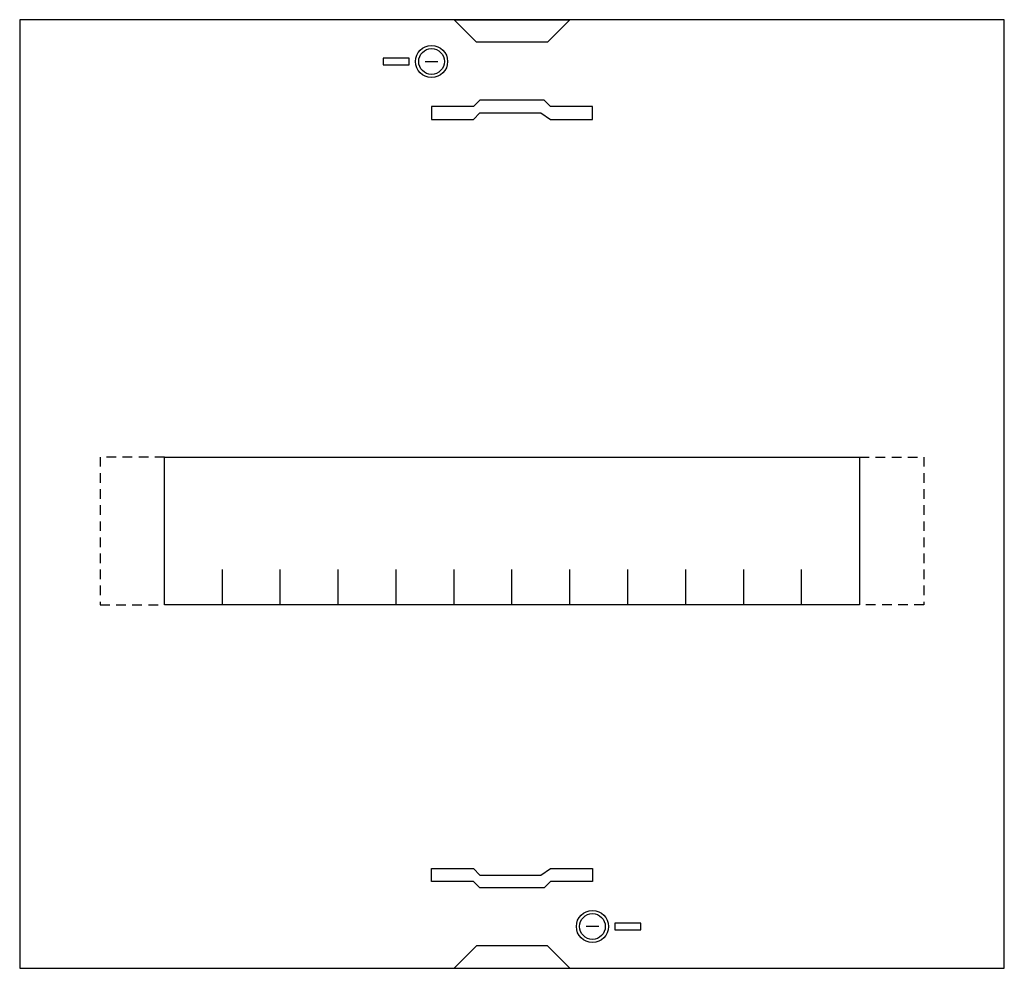
# Model space of a CAD drawing. Extents: x 0 to 30.6, y 0 to 29.5.
import ezdxf

# ---------------------------------------------------------------- set-up
doc = ezdxf.new("R2010")
doc.units = 0
doc.linetypes.add('L014100000032000000', pattern=[0.5, 0.3, -0.2])
doc.layers.get('0').update_dxf_attribs({"linetype": 'CONTINUOUS'})
doc.layers.add('1', color=7, linetype='CONTINUOUS')

# ---------------------------------------------------------------- blocks, each defined once
blk = doc.blocks.new('uzs612n')
at = {"layer": '1', "color": 7, "linetype": 'CONTINUOUS'}
for points in [[(30.6, 0), (30.6, 29.5), (0, 29.5), (0, 0)], [(13.5, 29.5), (17.1, 29.5), (16.4, 28.8), (14.2, 28.8)], [(12.1, 28.1), (12.1, 28.3), (11.3, 28.3), (11.3, 28.1)], [(12.8, 26.4), (14.1, 26.4), (14.3, 26.6), (16.2, 26.6), (16.5, 26.4), (17.8, 26.4), (17.8, 26.8), (16.5, 26.8), (16.3, 27), (14.3, 27), (14.1, 26.8), (12.8, 26.8)], [(26.1, 15.9), (26.1, 11.3), (4.5, 11.3), (4.5, 15.9)], [(12.8, 3.1), (14.1, 3.1), (14.3, 2.9), (16.2, 2.9), (16.5, 3.1), (17.8, 3.1), (17.8, 2.7), (16.5, 2.7), (16.3, 2.5), (14.3, 2.5), (14.1, 2.7), (12.8, 2.7)], [(18.5, 1.4), (18.5, 1.2), (19.3, 1.2), (19.3, 1.4)], [(13.5, 0), (17.1, 0), (16.4, 0.7), (14.2, 0.7)]]:
    blk.add_lwpolyline(points, close=True, dxfattribs=at)
for points in [[(12.6, 28.2), (13, 28.2)], [(6.3, 11.3), (6.3, 12.4)], [(8.1, 11.3), (8.1, 12.4), (8.1, 12.4)], [(9.9, 11.3), (9.9, 12.4)], [(11.7, 11.3), (11.7, 12.4)], [(13.5, 11.3), (13.5, 12.4)], [(15.3, 11.3), (15.3, 12.4)], [(17.1, 11.3), (17.1, 12.4)], [(18.9, 11.3), (18.9, 12.4)], [(20.7, 11.3), (20.7, 12.4)], [(22.5, 11.3), (22.5, 12.4)], [(24.3, 11.3), (24.3, 12.4)], [(18, 1.3), (17.6, 1.3)]]:
    blk.add_lwpolyline(points, dxfattribs=at)
at = {"layer": '1', "color": 7, "linetype": 'L014100000032000000'}
for points in [[(4.5, 15.9), (2.5, 15.9), (2.5, 11.3), (4.5, 11.3)], [(26.1, 15.9), (28.1, 15.9), (28.1, 11.3), (26.1, 11.3)]]:
    blk.add_lwpolyline(points, dxfattribs=at)
at = {"layer": '1', "color": 7, "linetype": 'CONTINUOUS'}
for centre, radius in [((12.8, 28.2), 0.5), ((12.8, 28.2), 0.4), ((17.8, 1.3), 0.5), ((17.8, 1.3), 0.4)]:
    blk.add_circle(centre, radius, dxfattribs=at)

msp = doc.modelspace()

# ---------------------------------------------------------------- block references
msp.add_blockref('uzs612n', (0, 0))

doc.saveas('drawing.dxf')
